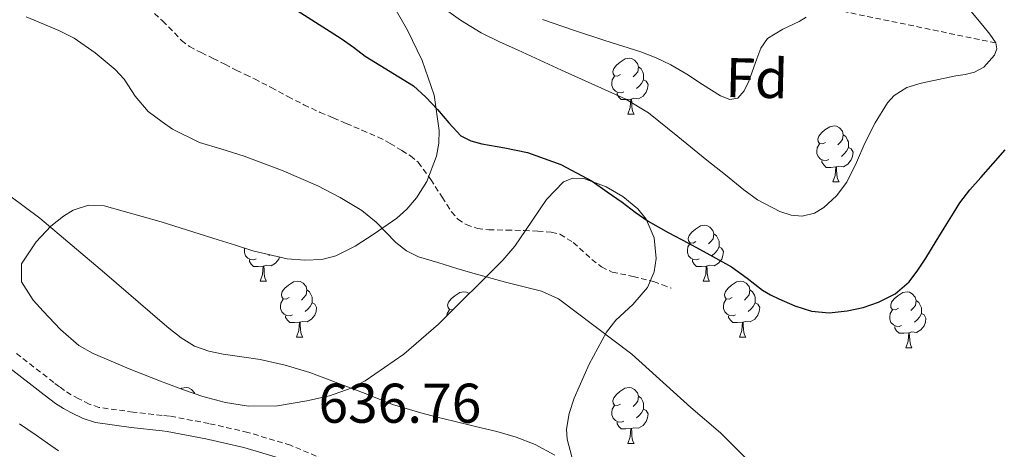
# Model space of a CAD drawing. Units: metres. Extents: x 589235 to 593729, y 4749440 to 4752469.
# Drawn here: x 591674 to 591850, y 4749988 to 4750065 of the extents above; entities that cross this region are included whole.
import ezdxf
from ezdxf.enums import TextEntityAlignment as Align

# ---------------------------------------------------------------- set-up
doc = ezdxf.new("R2010")
doc.units = ezdxf.units.M
doc.header["$MEASUREMENT"] = 0
doc.linetypes.add('TRAZOSX2', pattern=[1.5, 1, -0.5])
for name, color, linetype, lineweight in [('Level 11', 142, 'Continuous', 13), ('Level 21', 19, 'Continuous', 0), ('Level 35', 92, 'TRAZOSX2', 0), ('Level 36', 19, 'Continuous', 40), ('Level 37', 92, 'Continuous', 0), ('Level 4', 36, 'Continuous', 30), ('Level 41', 19, 'Continuous', 0), ('Level 5', 36, 'Continuous', 0)]:
    doc.layers.add(name, color=color, linetype=linetype, lineweight=lineweight)
doc.styles.add('Arial', font='ARIAL.TTF', dxfattribs={"height": 0.2})

msp = doc.modelspace()

# ---------------------------------------------------------------- linework, layer by layer
at = {"layer": 'Level 11', "color": 142, "linetype": 'TRAZOSX2', "lineweight": 13}
msp.add_polyline3d([(591848.84, 4750060.81, 620.01), (591832.68, 4750064.16, 617.51), (591816.51, 4750067.5, 615.01)], dxfattribs=at)
at = {"layer": 'Level 21', "color": 19, "linetype": 'TRAZOSX2', "lineweight": 0}
for points in [[(591698.19, 4750066.1, 626.82), (591699.58, 4750064.86, 626.82), (591699.66, 4750064.78, 626.82), (591700.72, 4750063.7, 626.82), (591701.78, 4750062.61, 626.82), (591703.04, 4750061.28, 626.84), (591704.46, 4750060.17, 626.89), (591706.58, 4750059.1, 626.93), (591708.7, 4750058.05, 627), (591710.78, 4750057, 627.08), (591712.85, 4750055.95, 627.16), (591714.47, 4750055.17, 627.22), (591716.1, 4750054.4, 627.29), (591719.1, 4750052.81, 627.35), (591722.1, 4750051.21, 627.38), (591724.96, 4750049.75, 627.42), (591727.87, 4750048.38, 627.45), (591730.21, 4750047.39, 627.46), (591732.54, 4750046.4, 627.46), (591735.39, 4750045.18, 627.44), (591738.24, 4750043.96, 627.38), (591740.4, 4750042.83, 627.27), (591742.48, 4750041.55, 627.17), (591744.04, 4750040.62, 627.17), (591745.41, 4750039.45, 627.17), (591747.66, 4750036.37, 627.09), (591749.71, 4750033.18, 627.03), (591750.53, 4750031.88, 627.05), (591751.36, 4750030.59, 627.11), (591752.52, 4750029.26, 627.21), (591754.03, 4750028.28, 627.3), (591756.02, 4750027.61, 627.37), (591758.05, 4750027.36, 627.43), (591761.22, 4750027.29, 627.6), (591764.38, 4750027.23, 627.73), (591766.82, 4750027.13, 627.73), (591769.25, 4750026.94, 627.7), (591770.8, 4750026.55, 627.68), (591773.2, 4750025.07, 627.64), (591776.52, 4750022.05, 627.58), (591778.26, 4750020.7, 627.54), (591780.16, 4750019.77, 627.49), (591783.89, 4750019, 627.37), (591787.58, 4750018.09, 627.16), (591789.14, 4750017.48, 627.04), (591790.69, 4750016.88, 626.92)], [(591729.94, 4749985.66, 636.69), (591722.57, 4749988.76, 636.65), (591714.94, 4749991.06, 636.71), (591707.95, 4749992.66, 637.31), (591700.9, 4749993.98, 637.97), (591699.58, 4749994.12, 638.01), (591694.39, 4749994.7, 638.15), (591688.27, 4749995.54, 638.26), (591686.52, 4749996.14, 638.27), (591684.63, 4749997.08, 638.29), (591683.29, 4749997.78, 638.33), (591682.09, 4749998.55, 638.36), (591681.17, 4749999.24, 638.38), (591680.17, 4750000.01, 638.41), (591673.47, 4750005.21, 638.56)]]:
    msp.add_polyline3d(points, dxfattribs=at)
at = {"layer": 'Level 21', "color": 19, "linetype": 'Continuous', "lineweight": 0}
for points in [[(591671.76, 4750003.01, 638.56), (591678.46, 4749997.81, 638.41), (591679.48, 4749997.03, 638.38), (591680.5, 4749996.26, 638.36), (591681.89, 4749995.37, 638.33), (591683.36, 4749994.59, 638.29), (591685.44, 4749993.56, 638.27), (591687.62, 4749992.82, 638.26), (591694.05, 4749991.93, 638.15)], [(591694.05, 4749991.93, 638.15), (591699.58, 4749991.32, 638), (591700.5, 4749991.21, 637.97), (591707.38, 4749989.93, 637.31), (591714.22, 4749988.37, 636.71), (591721.62, 4749986.13, 636.65)]]:
    msp.add_polyline3d(points, dxfattribs=at)
at = {"layer": 'Level 35', "color": 92, "linetype": 'Continuous', "lineweight": 0, "ltscale": 0.5}
for points in [[(591749.13, 4750042.84, 630.65), (591749.2, 4750045.13, 630.21), (591748.29, 4750051.44, 629), (591746.11, 4750057.69, 627.78), (591743.51, 4750063.08, 626.9), (591740.58, 4750068.16, 626.04), (591739.56, 4750069.6, 625.66), (591738.56, 4750071.05, 625.29), (591735.43, 4750076.35, 624.22), (591732.34, 4750081.69, 623.24), (591730.5, 4750085.19, 622.67), (591728.5, 4750088.59, 622.21), (591725.54, 4750092.45, 621.96), (591722.5, 4750096.24, 621.97), (591718.33, 4750101.37, 622.38), (591714.18, 4750106.65, 622.82), (591712.74, 4750109.02, 622.84), (591711.27, 4750112.85, 622.6), (591710.29, 4750116.75, 621.8), (591709.42, 4750122.09, 620.07)], [(591715.01, 4749995.76, 638.84), (591710.92, 4749996.39, 638.69), (591706.88, 4749997.49, 638.52), (591703.55, 4749998.65, 638.43), (591700.26, 4749999.87, 638.39), (591699.58, 4750000.13, 638.39), (591693.7, 4750002.42, 638.43), (591687.2, 4750005.18, 638.49), (591684.68, 4750006.63, 638.51), (591681.38, 4750009.49, 638.53), (591678.26, 4750012.78, 638.5), (591676.5, 4750014.75, 638.33), (591674.38, 4750018.06, 637.78), (591674.37, 4750021.25, 637.24), (591677.03, 4750025.18, 636.67), (591679.66, 4750028.02, 636.23), (591681.89, 4750029.8, 635.93), (591683.66, 4750030.84, 635.73), (591686.41, 4750031.74, 635.5), (591689.18, 4750031.65, 635.38), (591699.4, 4750028.79, 635.39), (591699.58, 4750028.74, 635.39), (591709.6, 4750025.58, 635.48), (591712.7, 4750024.59, 635.46), (591715.79, 4750023.6, 635.45), (591721.96, 4750022.15, 635.4), (591725.1, 4750021.89, 635.37), (591728.18, 4750022.06, 635.32), (591730.65, 4750022.69, 635.19), (591734.15, 4750024.42, 634.76), (591737.55, 4750026.61, 634.17), (591741.58, 4750029.43, 633.35), (591743.39, 4750031.06, 632.93), (591745.09, 4750033.08, 632.5), (591746.95, 4750036.03, 631.93), (591748.73, 4750040.55, 631.08), (591749.13, 4750042.84, 630.65)], [(591772.92, 4749986.69, 637.31), (591772.08, 4749989.87, 636.76), (591771.96, 4749991.67, 636.43), (591772.44, 4749994.44, 635.92), (591773.36, 4749997.18, 635.43), (591776.01, 4750003.26, 634.32), (591779.14, 4750009, 633.22), (591780.8, 4750011.16, 632.72), (591783.84, 4750013.99, 631.92), (591786.5, 4750017, 631.24), (591787.67, 4750019.81, 630.93), (591788.03, 4750022.21, 630.8), (591787.69, 4750025.91, 630.69), (591786.22, 4750029.26, 630.6), (591784.73, 4750031.09, 630.51), (591782.08, 4750033.29, 630.4), (591779.06, 4750035.07, 630.36), (591775.09, 4750036.54, 630.5), (591773.12, 4750036.62, 630.66), (591771.44, 4750035.93, 630.87), (591768.42, 4750032.8, 631.4), (591764.65, 4750027.21, 632.21), (591762.74, 4750024.43, 632.62), (591760.58, 4750021.92, 633.03), (591749.04, 4750010.47, 635.12), (591742.84, 4750005.09, 636.16), (591735.95, 4750000.29, 637.19), (591733.45, 4749998.99, 637.5), (591729.54, 4749997.62, 637.89), (591725.49, 4749996.69, 638.25), (591720.24, 4749995.82, 638.66), (591715.01, 4749995.76, 638.84)]]:
    msp.add_polyline3d(points, dxfattribs=at)
at = {"layer": 'Level 36', "color": 92, "linetype": 'Continuous', "lineweight": 0}
for points in [[(591781.66, 4750055.14, 0.01), (591781.13, 4750054.88, 0.01), (591780.6, 4750054.93, 0.01), (591780.33, 4750055.3, 0.01), (591780.28, 4750055.73, 0.01), (591780.44, 4750056.25, 0.01), (591780.92, 4750056.84, 0.01), (591781.56, 4750057.37, 0.01), (591782.46, 4750057.96, 0.01), (591783.2, 4750058.12, 0.01), (591783.62, 4750058.06, 0.01), (591784.16, 4750057.75, 0.01), (591784.68, 4750057.16, 0.01), (591784.84, 4750056.52, 0.01), (591784.73, 4750055.67, 0.01), (591784.31, 4750055.14, 0.01), (591783.89, 4750054.72, 0.01)], [(591784.84, 4750056.52, 0.01), (591785.32, 4750056.21, 0.01), (591785.63, 4750055.57, 0.01), (591785.79, 4750055.25, 0.01), (591785.79, 4750054.67, 0.01), (591785.79, 4750054.24, 0.01), (591785.42, 4750053.55, 0.01), (591785, 4750053.07, 0.01), (591784.52, 4750052.65, 0.01)], [(591782.24, 4750052.06, 0.01), (591781.82, 4750051.9, 0.01), (591781.23, 4750051.96, 0.01), (591780.76, 4750052.17, 0.01), (591780.33, 4750052.6, 0.01), (591780.12, 4750053.18, 0.01), (591780.12, 4750053.6, 0.01), (591780.17, 4750054.19, 0.01), (591780.6, 4750054.88, 0.01)], [(591785.79, 4750054.24, 0.01), (591786.25, 4750053.99, 0.01), (591786.59, 4750053.38, 0.01), (591786.48, 4750052.65, 0.01), (591786.27, 4750052.01, 0.01), (591785.69, 4750051.27, 0.01), (591784.89, 4750050.79, 0.01), (591784.04, 4750050.9, 0.01), (591783.61, 4750050.77, 0.01)], [(591783.5, 4750050.77, 0.01), (591782.61, 4750050.68, 0.01), (591781.77, 4750050.68, 0.01), (591781.34, 4750051.11, 0.01), (591781.02, 4750051.59, 0.01), (591781.02, 4750051.9, 0.01)], [(591782.96, 4750048.08, 0.01), (591783.39, 4750049.24, 0.01), (591783.5, 4750050.77, 0.01), (591783.61, 4750050.77, 0.01), (591783.65, 4750050.18, 0.01), (591783.68, 4750049.5, 0.01), (591783.75, 4750048.88, 0.01), (591783.87, 4750048.48, 0.01), (591784.08, 4750048.08, 0.01)], [(591782.96, 4750048.08, 0.01), (591784.08, 4750048.08, 0.01)], [(591818.35, 4750043, 0.01), (591817.82, 4750042.74, 0.01), (591817.29, 4750042.79, 0.01), (591817.02, 4750043.16, 0.01), (591816.97, 4750043.59, 0.01), (591817.13, 4750044.11, 0.01), (591817.61, 4750044.7, 0.01), (591818.24, 4750045.23, 0.01), (591819.14, 4750045.82, 0.01), (591819.89, 4750045.98, 0.01), (591820.32, 4750045.92, 0.01), (591820.84, 4750045.61, 0.01), (591821.38, 4750045.02, 0.01), (591821.54, 4750044.38, 0.01), (591821.42, 4750043.53, 0.01), (591821, 4750043, 0.01), (591820.58, 4750042.58, 0.01)], [(591821.54, 4750044.38, 0.01), (591822.01, 4750044.07, 0.01), (591822.32, 4750043.43, 0.01), (591822.48, 4750043.11, 0.01), (591822.48, 4750042.53, 0.01), (591822.48, 4750042.1, 0.01), (591822.12, 4750041.41, 0.01), (591821.7, 4750040.93, 0.01), (591821.22, 4750040.51, 0.01)], [(591818.94, 4750039.92, 0.01), (591818.51, 4750039.76, 0.01), (591817.92, 4750039.82, 0.01), (591817.45, 4750040.03, 0.01), (591817.02, 4750040.46, 0.01), (591816.81, 4750041.04, 0.01), (591816.81, 4750041.46, 0.01), (591816.86, 4750042.05, 0.01), (591817.29, 4750042.74, 0.01)], [(591822.48, 4750042.1, 0.01), (591822.94, 4750041.85, 0.01), (591823.28, 4750041.24, 0.01), (591823.18, 4750040.51, 0.01), (591822.96, 4750039.87, 0.01), (591822.38, 4750039.13, 0.01), (591821.58, 4750038.65, 0.01), (591820.74, 4750038.76, 0.01), (591820.3, 4750038.63, 0.01)], [(591820.2, 4750038.63, 0.01), (591819.3, 4750038.54, 0.01), (591818.46, 4750038.54, 0.01), (591818.04, 4750038.97, 0.01), (591817.72, 4750039.45, 0.01), (591817.72, 4750039.76, 0.01)], [(591819.65, 4750035.94, 0.01), (591820.08, 4750037.1, 0.01), (591820.2, 4750038.63, 0.01), (591820.3, 4750038.63, 0.01), (591820.34, 4750038.04, 0.01), (591820.38, 4750037.36, 0.01), (591820.44, 4750036.74, 0.01), (591820.56, 4750036.34, 0.01), (591820.78, 4750035.94, 0.01)], [(591819.65, 4750035.94, 0.01), (591820.78, 4750035.94, 0.01)], [(591795.16, 4750025.23, 0.01), (591794.63, 4750024.97, 0.01), (591794.1, 4750025.02, 0.01), (591793.84, 4750025.39, 0.01), (591793.78, 4750025.82, 0.01), (591793.94, 4750026.34, 0.01), (591794.42, 4750026.93, 0.01), (591795.06, 4750027.46, 0.01), (591795.96, 4750028.05, 0.01), (591796.7, 4750028.21, 0.01), (591797.13, 4750028.15, 0.01), (591797.66, 4750027.84, 0.01), (591798.19, 4750027.25, 0.01), (591798.35, 4750026.61, 0.01), (591798.24, 4750025.76, 0.01), (591797.81, 4750025.23, 0.01), (591797.39, 4750024.81, 0.01)], [(591798.35, 4750026.61, 0.01), (591798.82, 4750026.3, 0.01), (591799.14, 4750025.66, 0.01), (591799.3, 4750025.34, 0.01), (591799.3, 4750024.76, 0.01), (591799.3, 4750024.33, 0.01), (591798.93, 4750023.64, 0.01), (591798.51, 4750023.16, 0.01), (591798.03, 4750022.74, 0.01)], [(591716.42, 4750022.15, 0.01), (591716, 4750021.99, 0.01), (591715.41, 4750022.05, 0.01), (591714.94, 4750022.26, 0.01), (591714.51, 4750022.69, 0.01), (591714.3, 4750023.27, 0.01), (591714.3, 4750023.69, 0.01), (591714.33, 4750024.06, 0.01)], [(591795.75, 4750022.15, 0.01), (591795.32, 4750021.99, 0.01), (591794.74, 4750022.05, 0.01), (591794.26, 4750022.26, 0.01), (591793.84, 4750022.69, 0.01), (591793.62, 4750023.27, 0.01), (591793.62, 4750023.69, 0.01), (591793.68, 4750024.28, 0.01), (591794.1, 4750024.97, 0.01)], [(591799.3, 4750024.33, 0.01), (591799.75, 4750024.08, 0.01), (591800.1, 4750023.47, 0.01), (591799.99, 4750022.74, 0.01), (591799.78, 4750022.1, 0.01), (591799.19, 4750021.36, 0.01), (591798.4, 4750020.88, 0.01), (591797.55, 4750020.99, 0.01), (591797.12, 4750020.86, 0.01)], [(591717.68, 4750020.86, 0.01), (591716.79, 4750020.77, 0.01), (591715.94, 4750020.77, 0.01), (591715.52, 4750021.2, 0.01), (591715.2, 4750021.68, 0.01), (591715.2, 4750021.99, 0.01)], [(591720.57, 4750022.48, 0.01), (591720.45, 4750022.1, 0.01), (591719.86, 4750021.36, 0.01), (591719.07, 4750020.88, 0.01), (591718.22, 4750020.99, 0.01), (591717.79, 4750020.86, 0.01)], [(591718.86, 4750022.88, 0.01), (591718.7, 4750022.74, 0.01)], [(591797.01, 4750020.86, 0.01), (591796.12, 4750020.77, 0.01), (591795.27, 4750020.77, 0.01), (591794.85, 4750021.2, 0.01), (591794.53, 4750021.68, 0.01), (591794.53, 4750021.99, 0.01)], [(591717.14, 4750018.17, 0.01), (591717.57, 4750019.33, 0.01), (591717.68, 4750020.86, 0.01), (591717.79, 4750020.86, 0.01), (591717.82, 4750020.27, 0.01), (591717.86, 4750019.59, 0.01), (591717.93, 4750018.97, 0.01), (591718.04, 4750018.57, 0.01), (591718.26, 4750018.17, 0.01)], [(591796.46, 4750018.17, 0.01), (591796.9, 4750019.33, 0.01), (591797.01, 4750020.86, 0.01), (591797.12, 4750020.86, 0.01), (591797.15, 4750020.27, 0.01), (591797.19, 4750019.59, 0.01), (591797.26, 4750018.97, 0.01), (591797.37, 4750018.57, 0.01), (591797.59, 4750018.17, 0.01)], [(591717.14, 4750018.17, 0.01), (591718.26, 4750018.17, 0.01)], [(591722.31, 4750015.2, 0.01), (591721.78, 4750014.93, 0.01), (591721.25, 4750014.99, 0.01), (591720.98, 4750015.36, 0.01), (591720.93, 4750015.78, 0.01), (591721.09, 4750016.3, 0.01), (591721.57, 4750016.9, 0.01), (591722.2, 4750017.43, 0.01), (591723.1, 4750018.01, 0.01), (591723.85, 4750018.17, 0.01), (591724.28, 4750018.12, 0.01), (591724.8, 4750017.8, 0.01), (591725.34, 4750017.22, 0.01), (591725.5, 4750016.58, 0.01), (591725.38, 4750015.73, 0.01), (591724.96, 4750015.2, 0.01), (591724.54, 4750014.77, 0.01)], [(591725.5, 4750016.58, 0.01), (591725.97, 4750016.26, 0.01), (591726.28, 4750015.62, 0.01), (591726.44, 4750015.3, 0.01), (591726.44, 4750014.72, 0.01), (591726.44, 4750014.3, 0.01), (591726.08, 4750013.61, 0.01), (591725.66, 4750013.13, 0.01), (591725.18, 4750012.71, 0.01)], [(591796.46, 4750018.17, 0.01), (591797.59, 4750018.17, 0.01)], [(591801.64, 4750015.2, 0.01), (591801.11, 4750014.93, 0.01), (591800.58, 4750014.99, 0.01), (591800.31, 4750015.36, 0.01), (591800.26, 4750015.78, 0.01), (591800.42, 4750016.3, 0.01), (591800.9, 4750016.9, 0.01), (591801.53, 4750017.43, 0.01), (591802.43, 4750018.01, 0.01), (591803.18, 4750018.17, 0.01), (591803.6, 4750018.12, 0.01), (591804.13, 4750017.8, 0.01), (591804.66, 4750017.22, 0.01), (591804.82, 4750016.58, 0.01), (591804.71, 4750015.73, 0.01), (591804.29, 4750015.2, 0.01), (591803.87, 4750014.77, 0.01)], [(591804.82, 4750016.58, 0.01), (591805.3, 4750016.26, 0.01), (591805.61, 4750015.62, 0.01), (591805.77, 4750015.3, 0.01), (591805.77, 4750014.72, 0.01), (591805.77, 4750014.3, 0.01), (591805.4, 4750013.61, 0.01), (591804.98, 4750013.13, 0.01), (591804.5, 4750012.71, 0.01)], [(591722.9, 4750012.12, 0.01), (591722.47, 4750011.96, 0.01), (591721.88, 4750012.02, 0.01), (591721.41, 4750012.23, 0.01), (591720.98, 4750012.65, 0.01), (591720.77, 4750013.24, 0.01), (591720.77, 4750013.66, 0.01), (591720.82, 4750014.24, 0.01), (591721.25, 4750014.93, 0.01)], [(591751.68, 4750013.09, 0.01), (591751.55, 4750013.03, 0.01), (591751.02, 4750013.08, 0.01), (591750.76, 4750013.45, 0.01), (591750.7, 4750013.88, 0.01), (591750.86, 4750014.4, 0.01), (591751.34, 4750014.99, 0.01), (591751.98, 4750015.52, 0.01), (591752.88, 4750016.11, 0.01), (591753.62, 4750016.27, 0.01), (591754.05, 4750016.21, 0.01), (591754.54, 4750015.92, 0.01)], [(591802.22, 4750012.12, 0.01), (591801.8, 4750011.96, 0.01), (591801.21, 4750012.02, 0.01), (591800.74, 4750012.23, 0.01), (591800.31, 4750012.65, 0.01), (591800.1, 4750013.24, 0.01), (591800.1, 4750013.66, 0.01), (591800.15, 4750014.24, 0.01), (591800.58, 4750014.93, 0.01)], [(591831.41, 4750013.29, 0.01), (591830.88, 4750013.03, 0.01), (591830.35, 4750013.08, 0.01), (591830.08, 4750013.45, 0.01), (591830.03, 4750013.88, 0.01), (591830.19, 4750014.4, 0.01), (591830.67, 4750014.99, 0.01), (591831.3, 4750015.52, 0.01), (591832.2, 4750016.11, 0.01), (591832.95, 4750016.27, 0.01), (591833.37, 4750016.21, 0.01), (591833.9, 4750015.9, 0.01), (591834.43, 4750015.31, 0.01), (591834.59, 4750014.67, 0.01), (591834.48, 4750013.82, 0.01), (591834.06, 4750013.29, 0.01), (591833.64, 4750012.87, 0.01)], [(591726.44, 4750014.3, 0.01), (591726.9, 4750014.05, 0.01), (591727.24, 4750013.43, 0.01), (591727.14, 4750012.71, 0.01), (591726.92, 4750012.07, 0.01), (591726.34, 4750011.33, 0.01), (591725.54, 4750010.85, 0.01), (591724.7, 4750010.95, 0.01), (591724.26, 4750010.82, 0.01)], [(591805.77, 4750014.3, 0.01), (591806.23, 4750014.05, 0.01), (591806.57, 4750013.43, 0.01), (591806.46, 4750012.71, 0.01), (591806.25, 4750012.07, 0.01), (591805.67, 4750011.33, 0.01), (591804.87, 4750010.85, 0.01), (591804.02, 4750010.95, 0.01), (591803.59, 4750010.82, 0.01)], [(591834.59, 4750014.67, 0.01), (591835.07, 4750014.36, 0.01), (591835.38, 4750013.72, 0.01), (591835.54, 4750013.4, 0.01), (591835.54, 4750012.82, 0.01), (591835.54, 4750012.39, 0.01), (591835.17, 4750011.7, 0.01), (591834.75, 4750011.22, 0.01), (591834.27, 4750010.8, 0.01)], [(591724.16, 4750010.82, 0.01), (591723.26, 4750010.74, 0.01), (591722.42, 4750010.74, 0.01), (591722, 4750011.17, 0.01), (591721.68, 4750011.64, 0.01), (591721.68, 4750011.96, 0.01)], [(591750.56, 4750011.98, 0.01), (591750.6, 4750012.34, 0.01), (591751.02, 4750013.03, 0.01)], [(591803.48, 4750010.82, 0.01), (591802.59, 4750010.74, 0.01), (591801.75, 4750010.74, 0.01), (591801.32, 4750011.17, 0.01), (591801, 4750011.64, 0.01), (591801, 4750011.96, 0.01)], [(591831.99, 4750010.21, 0.01), (591831.57, 4750010.05, 0.01), (591830.98, 4750010.11, 0.01), (591830.51, 4750010.32, 0.01), (591830.08, 4750010.75, 0.01), (591829.87, 4750011.33, 0.01), (591829.87, 4750011.75, 0.01), (591829.92, 4750012.34, 0.01), (591830.35, 4750013.03, 0.01)], [(591835.54, 4750012.39, 0.01), (591836, 4750012.14, 0.01), (591836.34, 4750011.53, 0.01), (591836.23, 4750010.8, 0.01), (591836.02, 4750010.16, 0.01), (591835.44, 4750009.42, 0.01), (591834.64, 4750008.94, 0.01), (591833.79, 4750009.05, 0.01), (591833.36, 4750008.92, 0.01)], [(591723.61, 4750008.14, 0.01), (591724.04, 4750009.3, 0.01), (591724.16, 4750010.82, 0.01), (591724.26, 4750010.82, 0.01), (591724.3, 4750010.24, 0.01), (591724.34, 4750009.55, 0.01), (591724.4, 4750008.94, 0.01), (591724.52, 4750008.54, 0.01), (591724.74, 4750008.14, 0.01)], [(591802.94, 4750008.14, 0.01), (591803.37, 4750009.3, 0.01), (591803.48, 4750010.82, 0.01), (591803.59, 4750010.82, 0.01), (591803.63, 4750010.24, 0.01), (591803.66, 4750009.55, 0.01), (591803.73, 4750008.94, 0.01), (591803.85, 4750008.54, 0.01), (591804.06, 4750008.14, 0.01)], [(591833.25, 4750008.92, 0.01), (591832.36, 4750008.83, 0.01), (591831.52, 4750008.83, 0.01), (591831.09, 4750009.26, 0.01), (591830.77, 4750009.74, 0.01), (591830.77, 4750010.05, 0.01)], [(591723.61, 4750008.14, 0.01), (591724.74, 4750008.14, 0.01)], [(591802.94, 4750008.14, 0.01), (591804.06, 4750008.14, 0.01)], [(591832.71, 4750006.23, 0.01), (591833.14, 4750007.39, 0.01), (591833.25, 4750008.92, 0.01), (591833.36, 4750008.92, 0.01), (591833.4, 4750008.33, 0.01), (591833.43, 4750007.65, 0.01), (591833.5, 4750007.03, 0.01), (591833.62, 4750006.63, 0.01), (591833.83, 4750006.23, 0.01)], [(591832.71, 4750006.23, 0.01), (591833.83, 4750006.23, 0.01)], [(591702.97, 4749998.87, 0.01), (591703.13, 4749998.97, 0.01), (591703.87, 4749999.13, 0.01), (591704.3, 4749999.07, 0.01), (591704.83, 4749998.76, 0.01), (591705.36, 4749998.17, 0.01), (591705.4, 4749998.01, 0.01)], [(591781.66, 4749996.15, 0.01), (591781.13, 4749995.88, 0.01), (591780.6, 4749995.94, 0.01), (591780.33, 4749996.31, 0.01), (591780.28, 4749996.74, 0.01), (591780.44, 4749997.26, 0.01), (591780.92, 4749997.85, 0.01), (591781.55, 4749998.38, 0.01), (591782.45, 4749998.96, 0.01), (591783.2, 4749999.12, 0.01), (591783.62, 4749999.07, 0.01), (591784.15, 4749998.76, 0.01), (591784.68, 4749998.17, 0.01), (591784.84, 4749997.53, 0.01), (591784.73, 4749996.68, 0.01), (591784.31, 4749996.15, 0.01), (591783.89, 4749995.72, 0.01)], [(591784.84, 4749997.53, 0.01), (591785.32, 4749997.22, 0.01), (591785.63, 4749996.58, 0.01), (591785.79, 4749996.26, 0.01), (591785.79, 4749995.68, 0.01), (591785.79, 4749995.25, 0.01), (591785.42, 4749994.56, 0.01), (591785, 4749994.08, 0.01), (591784.52, 4749993.66, 0.01)], [(591782.24, 4749993.07, 0.01), (591781.82, 4749992.91, 0.01), (591781.23, 4749992.97, 0.01), (591780.76, 4749993.18, 0.01), (591780.33, 4749993.6, 0.01), (591780.12, 4749994.19, 0.01), (591780.12, 4749994.61, 0.01), (591780.17, 4749995.2, 0.01), (591780.6, 4749995.88, 0.01)], [(591785.79, 4749995.25, 0.01), (591786.25, 4749995, 0.01), (591786.59, 4749994.38, 0.01), (591786.48, 4749993.66, 0.01), (591786.27, 4749993.02, 0.01), (591785.69, 4749992.28, 0.01), (591784.89, 4749991.8, 0.01), (591784.04, 4749991.9, 0.01), (591783.61, 4749991.78, 0.01)], [(591783.5, 4749991.78, 0.01), (591782.61, 4749991.69, 0.01), (591781.77, 4749991.69, 0.01), (591781.34, 4749992.12, 0.01), (591781.02, 4749992.6, 0.01), (591781.02, 4749992.91, 0.01)], [(591782.96, 4749989.09, 0.01), (591783.39, 4749990.25, 0.01), (591783.5, 4749991.78, 0.01), (591783.61, 4749991.78, 0.01), (591783.65, 4749991.19, 0.01), (591783.68, 4749990.5, 0.01), (591783.75, 4749989.89, 0.01), (591783.87, 4749989.49, 0.01), (591784.08, 4749989.09, 0.01)], [(591782.96, 4749989.09, 0.01), (591784.08, 4749989.09, 0.01)]]:
    msp.add_polyline3d(points, dxfattribs=at)
at = {"layer": 'Level 4', "color": 36, "linetype": 'Continuous', "lineweight": 30}
msp.add_polyline3d([(591723.74, 4750066.62, 625.01), (591727.7, 4750064.12, 625.01), (591731.65, 4750061.63, 625.01), (591733.82, 4750060.07, 625.01), (591735.95, 4750058.46, 625.01), (591744.59, 4750053.13, 625.01), (591746.82, 4750051.1, 625.01), (591748.9, 4750048.92, 625.01), (591750.88, 4750046.51, 625.01), (591753.04, 4750044.19, 625.01), (591754.84, 4750043.26, 625.01), (591756.82, 4750042.75, 625.01), (591760.91, 4750042.03, 625.01), (591764.98, 4750041.21, 625.01), (591770.99, 4750039.06, 625.01), (591776.59, 4750036.04, 625.01), (591779.28, 4750034.18, 625.01), (591781.94, 4750032.28, 625.01), (591784.25, 4750030.53, 625.01), (591786.62, 4750028.88, 625.01), (591790.2, 4750026.89, 625.01), (591793.81, 4750024.97, 625.01), (591797.66, 4750022.86, 625.01), (591801.5, 4750020.72, 625.01), (591804.32, 4750018.67, 625.01), (591807.09, 4750016.54, 625.01), (591808.52, 4750015.73, 625.01), (591810, 4750014.99, 625.01), (591812.87, 4750013.73, 625.01), (591815.84, 4750012.78, 625.01), (591819.03, 4750012.5, 625.01), (591822.24, 4750012.86, 625.01), (591825.07, 4750013.46, 625.01), (591827.84, 4750014.41, 625.01), (591830.82, 4750015.91, 625.01), (591833.31, 4750018.03, 625.01), (591834.88, 4750020.1, 625.01), (591836.29, 4750022.25, 625.01), (591838.19, 4750025.34, 625.01), (591840.1, 4750028.43, 625.01), (591841.26, 4750030.32, 625.01), (591842.43, 4750032.2, 625.01), (591844.22, 4750034.54, 625.01), (591846.19, 4750036.73, 625.01), (591848.36, 4750039.2, 625.01), (591850.54, 4750041.66, 625.01)], dxfattribs=at)
at = {"layer": 'Level 5', "color": 36, "linetype": 'Continuous', "lineweight": 0}
for points in [[(591845.06, 4750055.61, 620.01), (591846.68, 4750056.5, 620.01), (591848.64, 4750058.61, 620.01), (591849.04, 4750059.75, 620.01), (591848.84, 4750060.81, 620.01), (591847.77, 4750062.37, 620.01), (591846.52, 4750063.93, 620.01), (591839.86, 4750072, 620.01)], [(591749.45, 4750067.38, 620.01), (591752.97, 4750064.87, 620.01), (591756.68, 4750062.65, 620.01), (591759.99, 4750061.02, 620.01), (591763.34, 4750059.5, 620.01), (591767.22, 4750057.73, 620.01), (591771.11, 4750055.96, 620.01), (591774.68, 4750054.34, 620.01), (591778.25, 4750052.73, 620.01), (591782.62, 4750050.76, 620.01), (591786.68, 4750048.28, 620.01), (591791.91, 4750044.07, 620.01), (591797.13, 4750039.85, 620.01), (591800.44, 4750037.17, 620.01), (591803.75, 4750034.49, 620.01), (591806.16, 4750032.74, 620.01), (591810.18, 4750030.62, 620.01), (591812.22, 4750030, 620.01), (591814.17, 4750029.8, 620.01), (591816.41, 4750030.36, 620.01), (591818.06, 4750031.34, 620.01), (591820.34, 4750033.43, 620.01), (591822.18, 4750035.91, 620.01), (591823.9, 4750039.39, 620.01), (591825.42, 4750042.86, 620.01), (591827.25, 4750046.54, 620.01), (591829.43, 4750050.12, 620.01), (591830.66, 4750051.42, 620.01), (591832.94, 4750052.82, 620.01), (591835.48, 4750053.62, 620.01), (591838.58, 4750054.26, 620.01), (591841.69, 4750054.9, 620.01), (591843.38, 4750055.19, 620.01), (591845.06, 4750055.61, 620.01)], [(591675.22, 4750065.48, 630.01), (591681.06, 4750063.07, 630.01), (591683.8, 4750061.68, 630.01), (591687.61, 4750059.07, 630.01)], [(591767.66, 4750065.02, 615.01), (591773.24, 4750063.12, 615.01), (591778.84, 4750061.27, 615.01), (591782.06, 4750060.25, 615.01), (591785.29, 4750059.22, 615.01), (591788.01, 4750058.15, 615.01), (591790.65, 4750056.89, 615.01), (591793.52, 4750055.2, 615.01), (591796.34, 4750053.4, 615.01), (591799.58, 4750051.34, 615.01), (591801.21, 4750050.71, 615.01), (591802.68, 4750050.92, 615.01), (591803.81, 4750052.26, 615.01), (591804.65, 4750053.99, 615.01), (591806.05, 4750057.97, 615.01), (591806.79, 4750059.9, 615.01), (591807.98, 4750061.59, 615.01), (591810.7, 4750063.29, 615.01), (591813.62, 4750064.66, 615.01), (591814.87, 4750065.42, 615.01)], [(591687.61, 4750059.07, 630.01), (591691.18, 4750056.09, 630.01), (591692.78, 4750054.32, 630.01), (591694.75, 4750051.31, 630.01), (591697.06, 4750048.56, 630.01), (591699.58, 4750046.7, 630.01), (591701.43, 4750045.35, 630.01), (591706.26, 4750042.97, 630.01), (591710.27, 4750041.78, 630.01), (591714.27, 4750040.57, 630.01), (591720.92, 4750038.02, 630.01), (591727.47, 4750035.2, 630.01), (591731.48, 4750033.11, 630.01), (591735.34, 4750030.78, 630.01), (591737.9, 4750028.71, 630.01), (591741.41, 4750025.1, 630.01), (591743.31, 4750023.57, 630.01), (591745.47, 4750022.53, 630.01), (591748.92, 4750021.48, 630.01), (591752.37, 4750020.45, 630.01), (591755.18, 4750019.6, 630.01), (591761.08, 4750017.95, 630.01), (591764.18, 4750017.18, 630.01), (591767.5, 4750016.37, 630.01), (591770.54, 4750014.97, 630.01), (591777.1, 4750010.01, 630.01), (591783.66, 4750005.05, 630.01), (591794.23, 4749995.54, 630.01), (591799.54, 4749990.99, 630.01), (591804, 4749986.49, 630.01)], [(591672.28, 4750033.42, 635.01), (591677.7, 4750029.45, 635.01), (591689.26, 4750019.64, 635.01), (591699.58, 4750010.75, 635.01), (591700.75, 4750009.74, 635.01), (591702.98, 4750008.01, 635.01), (591705.39, 4750006.53, 635.01), (591707.92, 4750005.61, 635.01), (591710.53, 4750005.07, 635.01), (591713.82, 4750004.62, 635.01), (591717.1, 4750004.13, 635.01), (591721.59, 4750003.08, 635.01), (591726.02, 4750001.82, 635.01), (591735.9, 4749998.03, 635.01), (591740.83, 4749996.09, 635.01), (591745.87, 4749994.54, 635.01), (591748.84, 4749993.81, 635.01), (591751.81, 4749993.09, 635.01), (591755.66, 4749992.14, 635.01), (591759.52, 4749991.2, 635.01), (591762.99, 4749990.21, 635.01), (591766.35, 4749988.88, 635.01), (591769.86, 4749986.99, 635.01)], [(591674.05, 4749992.57, 640.01), (591677.04, 4749990.54, 640.01), (591679.03, 4749989.16, 640.01), (591681.02, 4749987.78, 640.01)]]:
    msp.add_polyline3d(points, dxfattribs=at)

# ---------------------------------------------------------------- texts
at = {"layer": 'Level 37', "color": 92, "linetype": 'Continuous', "lineweight": 0, "style": 'Arial'}
msp.add_text('Fd', height=7, rotation=-1.37, dxfattribs=at).set_placement((591806.05, 4750054.51, 614.93), align=Align.MIDDLE_CENTER)
at = {"layer": 'Level 41', "color": 19, "linetype": 'Continuous', "lineweight": 0, "style": 'Arial'}
msp.add_text('636.76', height=7, dxfattribs=at).set_placement((591727.57, 4749990.61, 636.77), align=Align.BOTTOM_LEFT)

doc.saveas('drawing.dxf')
